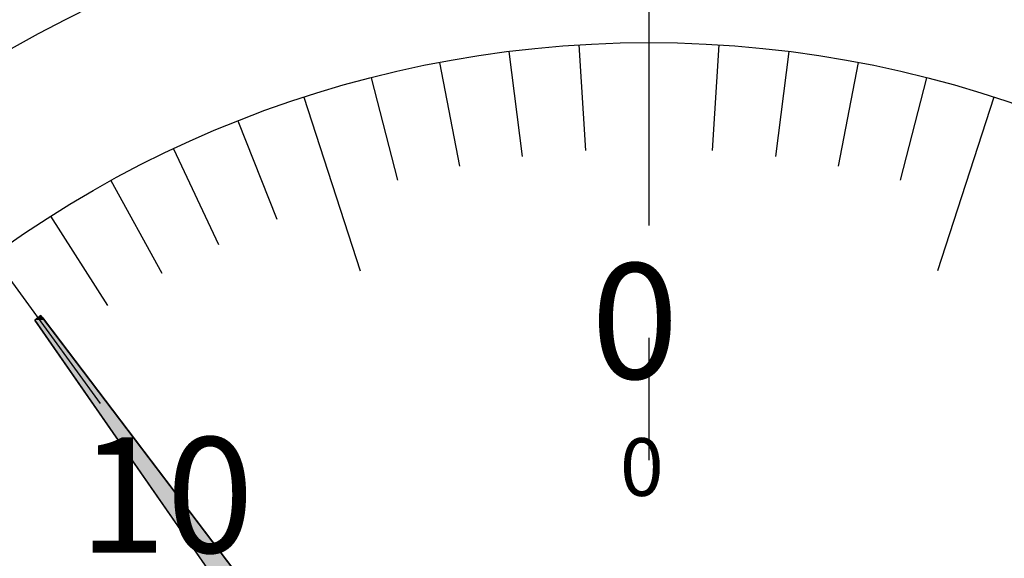
# Model space of a CAD drawing. Extents: x 0 to 270, y 0 to 195.
# Drawn here: x 147 to 172, y 153 to 167 of the extents above; entities that cross this region are included whole.
import ezdxf

# ---------------------------------------------------------------- set-up
doc = ezdxf.new("R2010")
doc.units = 0
doc.linetypes.add('CENTER2', pattern=[28.575, 19.05, -3.175, 3.175, -3.175])
doc.layers.get('0').update_dxf_attribs({"linetype": 'CONTINUOUS'})
doc.layers.get('DEFPOINTS').update_dxf_attribs({"linetype": 'CONTINUOUS'})
for name, color, linetype in [('中心線', 4, 'CENTER2'), ('外形線', 7, 'CONTINUOUS'), ('寸法線', 2, 'CONTINUOUS'), ('文字', 6, 'CONTINUOUS'), ('目盛', 70, 'CONTINUOUS'), ('針', 5, 'CONTINUOUS')]:
    doc.layers.add(name, color=color, linetype=linetype)
doc.styles.add('STYLE3', font='romans.shx', dxfattribs={"bigfont": 'bigfont.shx'})
doc.dimstyles.get("Standard").update_dxf_attribs({"dimtxt": 2.5, "dimasz": 2.5, "dimexe": 1.25, "dimexo": 0.625, "dimtad": 1, "dimcen": 2.5, "dimazin": 3, "dimtfac": 1, "dimtmove": 0, "dimatfit": 3})

# ---------------------------------------------------------------- blocks, each defined once
blk = doc.blocks.new('*U9')
at = {"layer": '針', "linetype": 'CONTINUOUS'}
for p, q in [((147.331, 159.417), (147.25, 159.359)), ((147.25, 159.359), (160.359, 140.495)), ((147.412, 159.476), (147.331, 159.417)), ((147.456, 159.417), (147.412, 159.476)), ((147.456, 159.417), (147.501, 159.359)), ((147.501, 159.359), (161.82, 140.495)), ((160.359, 140.495), (160.779, 139.891)), ((161.82, 140.495), (162.405, 139.891)), ((160.779, 139.891), (160.849, 139.79)), ((160.849, 139.79), (161.018, 139.473)), ((162.405, 139.891), (162.581, 139.79)), ((162.581, 139.79), (163.134, 139.473)), ((161.018, 139.473), (161.209, 139.111)), ((163.134, 139.473), (162.084, 139.111)), ((161.209, 139.111), (161.243, 139.047)), ((161.416, 138.224), (161.243, 139.047)), ((162.036, 139.047), (161.416, 138.224)), ((162.084, 139.111), (162.036, 139.047))]:
    blk.add_line(p, q, dxfattribs=at)
for points in [[(147.331, 159.417), (147.25, 159.359), (147.501, 159.359)], [(147.25, 159.359), (160.359, 140.495), (161.82, 140.495)], [(147.412, 159.476), (147.331, 159.417), (147.456, 159.417)], [(160.359, 140.495), (160.779, 139.891), (162.405, 139.891)], [(160.779, 139.891), (160.849, 139.79), (162.581, 139.79)], [(160.849, 139.79), (161.018, 139.473), (163.134, 139.473)], [(161.018, 139.473), (161.209, 139.111), (162.084, 139.111)], [(161.209, 139.111), (161.243, 139.047), (162.036, 139.047)]]:
    blk.add_solid(points, dxfattribs=at)
at = {"layer": '針', "linetype": 'CONTINUOUS', "extrusion": (0, 0, -1)}
for points in [[(-147.25, 159.359), (-147.501, 159.359), (-161.82, 140.495)], [(-147.331, 159.417), (-147.456, 159.417), (-147.501, 159.359)], [(-160.359, 140.495), (-161.82, 140.495), (-162.405, 139.891)], [(-160.779, 139.891), (-162.405, 139.891), (-162.581, 139.79)], [(-160.849, 139.79), (-162.581, 139.79), (-163.134, 139.473)], [(-161.018, 139.473), (-163.134, 139.473), (-162.084, 139.111)], [(-161.209, 139.111), (-162.084, 139.111), (-162.036, 139.047)], [(-161.243, 139.047), (-162.036, 139.047), (-161.416, 138.224)]]:
    blk.add_solid(points, dxfattribs=at)
blk = doc.blocks.new('_OPEN')
at = {"color": 0, "linetype": 'BYBLOCK'}
for p, q in [((-1, 0.167), (0, 0)), ((0, 0), (-1, -0.167)), ((0, 0), (-1, 0))]:
    blk.add_line(p, q, dxfattribs=at)
blk = doc.blocks.new('*U27')
at = {"layer": '文字', "color": 6, "style": 'STYLE3'}
blk.add_text('41', height=2.5, rotation=90, dxfattribs=at).set_placement((97.674, 155.489))
blk = doc.blocks.new('*D3')
at = {"layer": 'DEFPOINTS', "color": 0}
for p in [(163.201, 178.574), (98.299, 137.574), (125.351, 137.574)]:
    blk.add_point(p, dxfattribs=at)
at = {"layer": '文字', "color": 2}
for p, q in [((163.201, 178.574), (97.049, 178.574)), ((98.299, 176.074), (98.299, 140.074)), ((125.351, 137.574), (97.049, 137.574))]:
    blk.add_line(p, q, dxfattribs=at)
at = {"layer": '寸法線'}
blk.add_blockref('*U27', (0, 0), dxfattribs=at)
at = {"layer": '文字', "color": 2, "xscale": 2.5, "yscale": 2.5, "zscale": 2.5}
for p, rotation in [((98.299, 178.574), 90), ((98.299, 137.574), 270)]:
    blk.add_blockref('_OPEN', p, dxfattribs=dict(at, rotation=rotation))

msp = doc.modelspace()

# ---------------------------------------------------------------- linework, layer by layer
at = {"layer": '中心線'}
msp.add_line((163.201, 181.122), (163.201, 34.159), dxfattribs=at)
at = {"layer": '外形線'}
for radius in [33.25, 29]:
    msp.add_circle((163.201, 137.574), radius, dxfattribs=at)
at = {"layer": '目盛'}
for p, q in [((161.38, 166.517), (161.553, 163.772)), ((163.201, 166.574), (163.201, 161.824)), ((165.022, 166.517), (164.849, 163.772)), ((159.566, 166.345), (159.911, 163.617)), ((166.836, 166.345), (166.491, 163.617)), ((157.767, 166.06), (158.282, 163.359)), ((168.635, 166.06), (168.12, 163.359)), ((155.989, 165.663), (156.673, 162.999)), ((170.413, 165.663), (169.729, 162.999)), ((154.239, 165.155), (155.707, 160.637)), ((172.162, 165.155), (170.695, 160.637)), ((152.525, 164.537), (153.538, 161.981)), ((150.853, 163.814), (152.024, 161.326)), ((149.23, 162.987), (150.555, 160.577)), ((147.662, 162.059), (149.136, 159.738)), ((146.155, 161.035), (148.947, 157.193))]:
    msp.add_line(p, q, dxfattribs=at)
at = {"layer": '針'}
for p, q in [((147.331, 159.417), (147.25, 159.359)), ((160.849, 139.79), (147.25, 159.359)), ((147.331, 159.417), (147.412, 159.476)), ((161.82, 140.495), (147.412, 159.476))]:
    msp.add_line(p, q, dxfattribs=at)

# ---------------------------------------------------------------- block references
at = {"layer": '針', "linetype": 'CONTINUOUS'}
msp.add_blockref('*U9', (0, 0), dxfattribs=at)

# ---------------------------------------------------------------- texts
at = {"layer": '文字', "style": 'STYLE3'}
for s, height, p in [('0', 3, (161.702, 157.837)), ('10', 3, (148.397, 153.314)), ('0', 1.5, (162.451, 154.791))]:
    msp.add_text(s, height=height, dxfattribs=at).set_placement(p)

# ---------------------------------------------------------------- dimensions: what is measured, and where the dimension line sits
at = {"layer": '文字'}
dim = msp.add_linear_dim(base=(98.299, 137.574), p1=(163.201, 178.574), p2=(125.351, 137.574), angle=90, dimstyle='Standard', override={"dimdec": 2}, dxfattribs=at)
dim.commit()
dim.dimension.update_dxf_attribs({"geometry": '*D3', "text_midpoint": (98.299, 157.513), "dimtype": 128})

doc.saveas('drawing.dxf')
